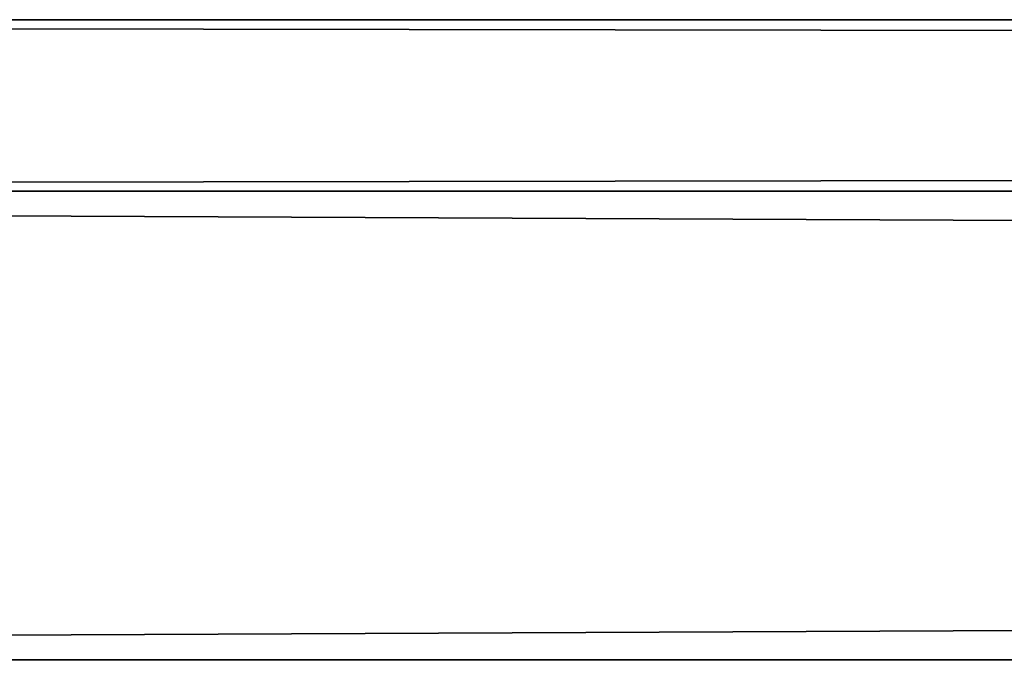
# Model space of a CAD drawing. Units: millimetres. Extents: x -13302 to -4152, y 1360 to 8557.
# Drawn here: x -7621 to -7603, y 4995 to 5007 of the extents above; entities that cross this region are included whole.
import ezdxf

# ---------------------------------------------------------------- set-up
doc = ezdxf.new("R2010")
doc.units = ezdxf.units.MM
doc.layers.add('ORG7412AY$Elverdal_Jungle', color=7, linetype='Continuous', true_color=0x8a887a)

msp = doc.modelspace()

# ---------------------------------------------------------------- linework, layer by layer
at = {"layer": 'ORG7412AY$Elverdal_Jungle', "color": 9, "true_color": 0xc7c7c7}
for points in [[(-7727.11, 5006.638, 2600), (-7727.11, 5003.402, 2587.925), (-5727.11, 5003.397, 2587.925)], [(-7727.11, 5006.638, 2600), (-5727.11, 5003.397, 2587.925), (-5727.11, 5006.633, 2600)], [(-7727.11, 5003.402, 2612.075), (-7727.11, 5006.638, 2600), (-5727.11, 5006.633, 2600)], [(-7727.11, 5003.402, 2612.075), (-5727.11, 5006.633, 2600), (-5727.11, 5003.397, 2612.075)], [(-7727.11, 5003.402, 2587.925), (-7727.11, 4994.562, 2579.085), (-5727.11, 4994.558, 2579.085)], [(-7727.11, 5003.402, 2587.925), (-5727.11, 4994.558, 2579.085), (-5727.11, 5003.397, 2587.925)], [(-7727.11, 4994.562, 2620.915), (-7727.11, 5003.402, 2612.075), (-5727.11, 5003.397, 2612.075)], [(-7727.11, 4994.562, 2620.915), (-5727.11, 5003.397, 2612.075), (-5727.11, 4994.558, 2620.915)], [(-7727.11, 4994.562, 2579.085), (-7727.11, 4982.488, 2575.85), (-5727.11, 4982.482, 2575.85)], [(-7727.11, 4994.562, 2579.085), (-5727.11, 4982.482, 2575.85), (-5727.11, 4994.558, 2579.085)], [(-7727.11, 4982.488, 2624.15), (-7727.11, 4994.562, 2620.915), (-5727.11, 4994.558, 2620.915)], [(-7727.11, 4982.488, 2624.15), (-5727.11, 4994.558, 2620.915), (-5727.11, 4982.482, 2624.15)]]:
    msp.add_3dface(points, dxfattribs=at)

doc.saveas('drawing.dxf')
